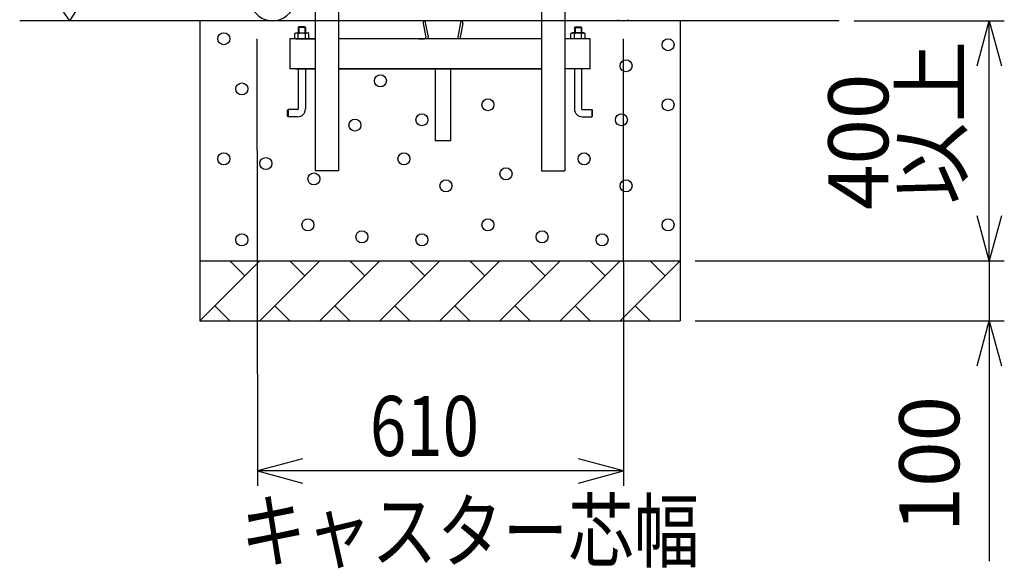
# Model space of a CAD drawing. Extents: x -60 to 21663, y -747 to 14596.
# Drawn here: x 8490 to 10130, y 8123 to 9037 of the extents above; entities that cross this region are included whole.
import ezdxf

# ---------------------------------------------------------------- set-up
doc = ezdxf.new("R2010")
doc.units = 0
doc.header["$LTSCALE"] = 70
doc.layers.add('_0-1_LAYER_1', color=7, linetype='CONTINUOUS')
doc.layers.add('_0-2_LAYER_2', color=7, linetype='CONTINUOUS')
doc.styles.get("Standard").update_dxf_attribs({"font": 'txt', "bigfont": 'bigfont.shx'})

msp = doc.modelspace()

# ---------------------------------------------------------------- linework, layer by layer
at = {"layer": '_0-1_LAYER_1', "color": 7, "linetype": 'Continuous'}
for p, q in [((8982, 9265), (8982, 8955)), ((9021, 9265), (9021, 8955)), ((9359, 9265), (9359, 8785)), ((9398, 9265), (9398, 8785)), ((9855, 9035), (8490, 9035)), ((8790, 9035), (8790, 8535)), ((8955, 9025), (8954, 9024)), ((8954, 9024), (8954, 9014.6)), ((8966, 9024), (8954, 9024)), ((8955, 9025), (8955, 9014.6)), ((8965, 9025), (8955, 9025)), ((8965, 9025), (8966, 9024)), ((8965, 9025), (8965, 9014.6)), ((8966, 9024), (8966, 9014.6)), ((9161.9, 9030.2), (9166.4, 9007.4)), ((9165, 9035), (9171, 9005)), ((9224.2, 9035), (9165.8, 9035)), ((9225, 9035), (9219, 9005)), ((9228.1, 9030.2), (9223.6, 9007.4)), ((9415, 9025), (9414, 9024)), ((9414, 9024), (9426, 9024)), ((9414, 9024), (9414, 9014.6)), ((9415, 9025), (9425, 9025)), ((9415, 9025), (9415, 9014.6)), ((9425, 9025), (9426, 9024)), ((9425, 9025), (9425, 9014.6)), ((9426, 9024), (9426, 9014.6)), ((9590, 9035), (9590, 8535)), ((8940, 9005), (8940, 8955)), ((8982, 9005), (8940, 9005)), ((8948.2, 9013.5), (8950.1, 9014.6)), ((8948.2, 9005), (8948.2, 9013.5)), ((8950, 9005), (8982, 9005)), ((8950.1, 9014.6), (8969.9, 9014.6)), ((8954.1, 9005), (8954.1, 9013.4)), ((8965.9, 9005), (8965.9, 9013.4)), ((8971.8, 9013.5), (8969.9, 9014.6)), ((8971.8, 9005), (8971.8, 9013.5)), ((9359, 9005), (9021, 9005)), ((9155, 9005), (9164.5, 9005)), ((9235, 9005), (9225.5, 9005)), ((9440, 9005), (9398, 9005)), ((9408.2, 9013.5), (9410.1, 9014.6)), ((9408.2, 9005), (9408.2, 9013.5)), ((9429.9, 9014.6), (9410.1, 9014.6)), ((9414.1, 9005), (9414.1, 9013.4)), ((9425.9, 9005), (9425.9, 9013.4)), ((9431.8, 9013.5), (9429.9, 9014.6)), ((9431.8, 9005), (9431.8, 9013.5)), ((9440, 8955), (9440, 9005)), ((8982, 8955), (8940, 8955)), ((8950, 8955), (8982, 8955)), ((8954, 8955), (8954, 8888)), ((8966, 8955), (8966, 8888)), ((8982, 8955), (8982, 8785)), ((9021, 8955), (9021, 8785)), ((9359, 8955), (9021, 8955)), ((9021, 8955), (9359, 8955)), ((9182.3, 8955), (9182.3, 8835)), ((9207.7, 8955), (9207.7, 8835)), ((9440, 8955), (9398, 8955)), ((9414, 8955), (9414, 8888)), ((9426, 8955), (9426, 8888)), ((8936, 8886), (8937, 8887)), ((8936, 8876), (8936, 8886)), ((8937, 8875), (8936, 8876)), ((8937, 8887), (8937, 8875)), ((8953, 8887), (8937, 8887)), ((8953, 8875), (8937, 8875)), ((9427, 8887), (9443, 8887)), ((9427, 8875), (9443, 8875)), ((9444, 8886), (9443, 8887)), ((9443, 8887), (9443, 8875)), ((9443, 8875), (9444, 8876)), ((9444, 8876), (9444, 8886)), ((9207.7, 8835), (9182.3, 8835)), ((9021, 8785), (8982, 8785)), ((9359, 8785), (9398, 8785)), ((8790, 8635), (9590, 8635)), ((8890, 8635), (8790, 8535)), ((8865, 8610), (8840, 8635)), ((8990, 8635), (8890, 8535)), ((8965, 8610), (8940, 8635)), ((9090, 8635), (8990, 8535)), ((9065, 8610), (9040, 8635)), ((9190, 8635), (9090, 8535)), ((9165, 8610), (9140, 8635)), ((9290, 8635), (9190, 8535)), ((9265, 8610), (9240, 8635)), ((9390, 8635), (9290, 8535)), ((9365, 8610), (9340, 8635)), ((9490, 8635), (9390, 8535)), ((9465, 8610), (9440, 8635)), ((9590, 8635), (9490, 8535)), ((9565, 8610), (9540, 8635)), ((8815, 8560), (8840, 8535)), ((8915, 8560), (8940, 8535)), ((9015, 8560), (9040, 8535)), ((9115, 8560), (9140, 8535)), ((9215, 8560), (9240, 8535)), ((9315, 8560), (9340, 8535)), ((9415, 8560), (9440, 8535)), ((9515, 8560), (9540, 8535)), ((8790, 8535), (9590, 8535))]:
    msp.add_line(p, q, dxfattribs=at)
for centre in [(8830, 9005), (9570, 8995), (9500, 8960), (9090.8, 8934.9), (8860, 8921.4), (9270, 8895), (9570, 8895), (9160, 8870), (9492.2, 8870), (9048.4, 8861.1), (8830, 8805), (8900, 8797.1), (9130, 8805), (9430, 8805), (8980, 8771.4), (9300, 8780), (9200, 8760), (9500, 8760), (8970, 8695), (9270, 8695), (9570, 8695), (8860, 8670), (9060, 8675), (9160, 8670), (9360, 8675), (9460, 8670)]:
    msp.add_circle(centre, 10, dxfattribs=at)
for centre, radius, start, end in [((8911, 9072.5), 37.5, 143.5782, 18.463), ((9495, 9058.6), 23.6, 247.8686, 292.1314), ((9165.8, 9031), 4, 90, 191.3099), ((9224.2, 9031), 4, 348.6901, 90), ((8951.2, 9009.1), 5.21, 55.616, 124.384), ((8960, 8994.8), 19.5, 72.4122, 107.5878), ((8968.8, 9009.1), 5.21, 55.616, 124.384), ((9164.5, 9007), 2, 270, 11.3099), ((9166.9, 9005), 4, 0, 11.3099), ((9223.1, 9005), 4, 168.6901, 180), ((9225.5, 9007), 2, 168.6901, 270), ((9411.2, 9009.1), 5.21, 55.616, 124.384), ((9420, 8994.8), 19.5, 72.4122, 107.5878), ((9428.8, 9009.1), 5.21, 55.616, 124.384), ((8953, 8888), 1, 270, 0), ((8953, 8888), 13, 270, 0), ((9427, 8888), 13, 180, 270), ((9427, 8888), 1, 180, 270)]:
    msp.add_arc(centre, radius, start, end, dxfattribs=at)
at = {"layer": '_0-2_LAYER_2', "color": 7, "linetype": 'Continuous'}
for p, q in [((8520.9, 9110), (8572.9, 9035)), ((8620.9, 9110), (8572.9, 9035)), ((9880, 9035), (10130, 9035)), ((10084.9, 8960), (10105, 9035)), ((10105, 9035), (10125.1, 8960)), ((10105, 8635), (10105, 9035)), ((8885, 9005), (8885.9, 8260)), ((9495, 9005), (9495.9, 8260)), ((10105, 8635), (10084.9, 8710)), ((10125.1, 8710), (10105, 8635)), ((9615, 8635), (10130, 8635)), ((9630, 8635), (10130, 8635)), ((10105, 8635), (10105, 8535)), ((9615, 8535), (10130, 8535)), ((10084.9, 8460), (10105, 8535)), ((10105, 8535), (10105, 8135)), ((10105, 8535), (10125.1, 8460)), ((8960.9, 8305.1), (8885.9, 8285)), ((9495.9, 8285), (9420.9, 8305.1)), ((9495.9, 8285), (8885.9, 8285)), ((8885.9, 8285), (8960.9, 8264.9)), ((9420.9, 8264.9), (9495.9, 8285))]:
    msp.add_line(p, q, dxfattribs=at)

# ---------------------------------------------------------------- texts
at = {"layer": '_0-2_LAYER_2', "color": 7}
for s, p in [('以上', (10058.4, 8728.9)), ('400', (9936.8, 8719.7)), ('100', (10055, 8182.8))]:
    msp.add_text(s, height=100, rotation=90, dxfattribs=at).set_placement(p)
at = {"layer": '_0-2_LAYER_2', "color": 7, "width": 0.8}
for s, p in [('610', (9073.3, 8310)), ('キャスター芯幅', (8857.9, 8135.1))]:
    msp.add_text(s, height=100, dxfattribs=at).set_placement(p)

doc.saveas('drawing.dxf')
